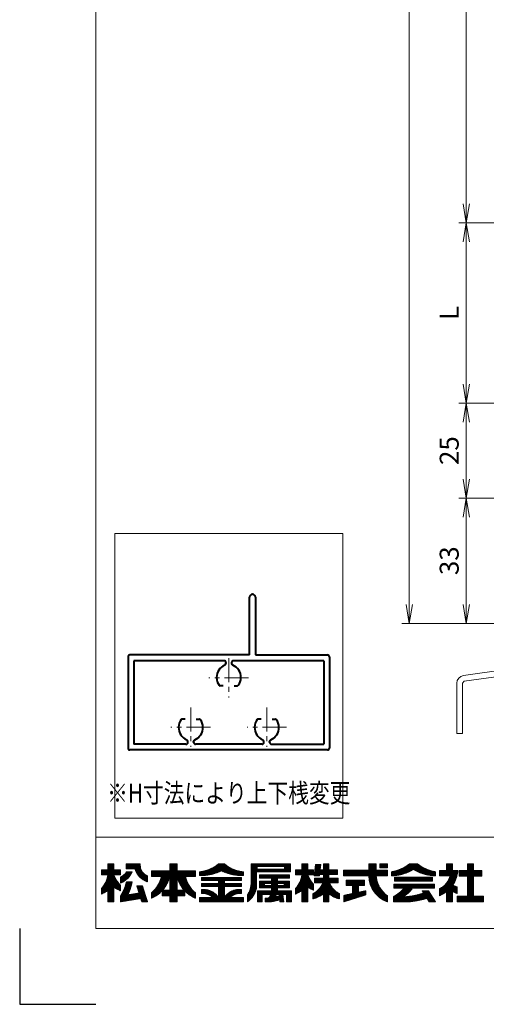
# Model space of a CAD drawing. Units: millimetres. Extents: x 0 to 1740, y 0 to 594.
# Drawn here: x 900 to 1023, y 0 to 259 of the extents above; entities that cross this region are included whole.
import ezdxf
from ezdxf.enums import TextEntityAlignment as Align

# ---------------------------------------------------------------- set-up
doc = ezdxf.new("R2010")
doc.units = ezdxf.units.MM
doc.header["$MEASUREMENT"] = 0
doc.linetypes.add('CENTER', pattern=[50.8, 31.75, -6.35, 6.35, -6.35])
doc.layers.get('Defpoints').update_dxf_attribs({"color": 251})
for name, color, linetype, lineweight in [('center', 2, 'CENTER', 13), ('katazai', 7, 'Continuous', 40), ('rogo', 7, 'Continuous', 9), ('sassi', 61, 'Continuous', 9), ('sunpou', 201, 'Continuous', 13), ('zuwaku', 7, 'Continuous', 13)]:
    doc.layers.add(name, color=color, linetype=linetype, lineweight=lineweight)
doc.styles.get("Standard").update_dxf_attribs({"font": 'simplex.shx', "width": 0.7, "bigfont": 'extfont2.shx'})
doc.dimstyles.get("Standard").update_dxf_attribs({"dimtxt": 5, "dimasz": 5, "dimexe": 2, "dimexo": 3, "dimgap": 2, "dimtad": 1, "dimdsep": 46, "dimtxsty": 'Standard', "dimblk": 'OPEN', "dimcen": 0, "dimclrd": 256, "dimclre": 256, "dimclrt": 256, "dimazin": 2, "dimtfac": 1, "dimtmove": 0, "dimatfit": 3, "dimldrblk": 'OPEN', "dimfxl": 0, "dimtolj": 1, "dimtzin": 0, "dimlwd": -1, "dimlwe": -1, "dimarcsym": 0})
pattern_1 = [(45, (905.818605, 8.7616), (-0.047264506, 0.047264506), []), (135, (905.818605, 8.7616), (-0.047264506, -0.047264506), [])]

# ---------------------------------------------------------------- blocks, each defined once
blk = doc.blocks.new('A$C0F3E0099')
at = {"layer": 'center', "ltscale": 0.2}
for p, q in [((-10, 7.8), (-10, 18.2)), ((10, 7.8), (10, 18.2)), ((-15.2, 13), (-4.8, 13)), ((4.8, 13), (15.2, 13)), ((0, -5.2), (0, 5.2)), ((-5.2, 0), (5.2, 0))]:
    blk.add_line(p, q, dxfattribs=at)
at = {"layer": 'katazai'}
for p, q in [((-26.5, -5.5), (-26.5, 18.5)), ((-26, 19), (26, 19)), ((26.5, -5.5), (26.5, 18.5)), ((-11.25, 17.5), (-25, 17.5)), ((-25, -4.5), (-25, 17.5)), ((-10.75, 17), (-10.75, 16.79)), ((-9.25, 17), (-9.25, 16.79)), ((-8.75, 17.5), (8.75, 17.5)), ((9.25, 17), (9.25, 16.79)), ((10.75, 17), (10.75, 16.79)), ((11.25, 17.5), (25, 17.5)), ((25, -4.5), (25, 17.5)), ((-11.46, 10.9), (-12.27, 10.9)), ((-8.54, 10.9), (-7.73, 10.9)), ((8.54, 10.9), (7.73, 10.9)), ((11.46, 10.9), (12.27, 10.9)), ((-1.46, 2.1), (-2.27, 2.1)), ((1.46, 2.1), (2.27, 2.1)), ((-25, -4.5), (-1.25, -4.5)), ((-0.75, -4), (-0.75, -3.79)), ((0.75, -4), (0.75, -3.79)), ((1.25, -4.5), (25, -4.5)), ((-7, -6), (-26, -6)), ((-7, -21.25), (-7, -6)), ((-5.5, -6), (-5.5, -21.25)), ((-5.5, -6), (26, -6))]:
    blk.add_line(p, q, dxfattribs=at)
for centre, radius, start, end in [((-26, 18.5), 0.5, 90, 180), ((26, 18.5), 0.5, 0, 90), ((-9.7, 13.1), 3.5, 112.799, 180.8369), ((-11.25, 17), 0.5, 0, 90), ((-11.25, 16.79), 0.5, 292.799, 0), ((-8.75, 17), 0.5, 90, 180), ((-8.75, 16.79), 0.5, 180, 247.201), ((-10.3, 13.1), 3.5, 359.1631, 67.201), ((10.3, 13.1), 3.5, 112.799, 180.8369), ((8.75, 17), 0.5, 0, 90), ((8.75, 16.79), 0.5, 292.799, 0), ((11.25, 17), 0.5, 90, 180), ((11.25, 16.79), 0.5, 180, 247.201), ((9.7, 13.1), 3.5, 359.1631, 67.201), ((-10, 13), 3.2, 179.1248, 218.3665), ((-10, 13), 3.2, 321.6335, 0.8752), ((10, 13), 3.2, 179.1248, 218.3665), ((10, 13), 3.2, 321.6335, 0.8752), ((-12.27, 11.2), 0.3, 218.3665, 270), ((-7.73, 11.2), 0.3, 270, 321.6335), ((7.73, 11.2), 0.3, 218.3665, 270), ((12.27, 11.2), 0.3, 270, 321.6335), ((0, 0), 3.2, 141.6335, 180.8752), ((-2.27, 1.8), 0.3, 90, 141.6335), ((2.27, 1.8), 0.3, 38.3665, 90), ((0, 0), 3.2, 359.1248, 38.3665), ((0.3, -0.1), 3.5, 179.1631, 247.201), ((-0.3, -0.1), 3.5, 292.799, 0.8369), ((-1.25, -4), 0.5, 270, 0), ((-1.25, -3.79), 0.5, 0, 67.201), ((1.25, -3.79), 0.5, 112.799, 180), ((1.25, -4), 0.5, 180, 270), ((-26, -5.5), 0.5, 180, 270), ((26, -5.5), 0.5, 270, 0), ((-6.25, -21.25), 0.75, 180, 0)]:
    blk.add_arc(centre, radius, start, end, dxfattribs=at)
blk = doc.blocks.new('H-25100')
at = {"layer": 'sunpou', "rotation": 180}
blk.add_blockref('A$C0F3E0099', (0, 0), dxfattribs=at)
blk = doc.blocks.new('_Open')
at = {"color": 0, "lineweight": -2}
for p, q in [((-1, 0.167), (0, 0)), ((-1, -0.167), (0, 0)), ((0, 0), (-1, 0))]:
    blk.add_line(p, q, dxfattribs=at)
blk = doc.blocks.new('*D157')
at = {"layer": 'Defpoints', "color": 0}
for p in [(1002.5, 497.33), (1034.5, 497.33), (1034, 100.33)]:
    blk.add_point(p, dxfattribs=at)
at = {"layer": 'sunpou'}
for p, q in [((1031.5, 497.33), (1000.5, 497.33)), ((1002.5, 105.33), (1002.5, 492.33)), ((1031, 100.33), (1000.5, 100.33))]:
    blk.add_line(p, q, dxfattribs=at)
at = {"layer": 'sunpou', "xscale": 5, "yscale": 5, "zscale": 5}
for p, rotation in [((1002.5, 497.33), 90), ((1002.5, 100.33), 270)]:
    blk.add_blockref('_Open', p, dxfattribs=dict(at, rotation=rotation))
at = {"layer": 'sunpou', "insert": (998, 298.83), "char_height": 5, "attachment_point": 5, "rotation": 90}
blk.add_mtext('\\A1;面格子H=サッシH+70', dxfattribs=at)
blk = doc.blocks.new('*D155')
at = {"layer": 'Defpoints', "color": 0}
for p in [(1031, 205.83), (1017.5, 158.33), (1034.2, 158.33)]:
    blk.add_point(p, dxfattribs=at)
at = {"layer": 'sunpou'}
for p, q in [((1028, 205.83), (1015.5, 205.83)), ((1017.5, 200.83), (1017.5, 163.33)), ((1031.2, 158.33), (1015.5, 158.33))]:
    blk.add_line(p, q, dxfattribs=at)
at = {"layer": 'sunpou', "xscale": 5, "yscale": 5, "zscale": 5}
for p, rotation in [((1017.5, 205.83), 90), ((1017.5, 158.33), 270)]:
    blk.add_blockref('_Open', p, dxfattribs=dict(at, rotation=rotation))
at = {"layer": 'sunpou', "insert": (1013, 182.08), "char_height": 5, "attachment_point": 5, "rotation": 90}
blk.add_mtext('\\A1;L', dxfattribs=at)
blk = doc.blocks.new('A$C20191')
at = {"layer": 'sassi'}
h = blk.add_hatch(dxfattribs=at)
h.set_pattern_fill('ANSI37', color=256, scale=10, style=0)
h.set_pattern_definition([(45, (995.2513, -277.468), (-0.8838835, 0.8838835), []), (135, (995.2513, -277.468), (-0.8838835, -0.8838835), [])])
edge = h.paths.add_edge_path()
edge.add_arc((-69.5, -54.5), 0.5, 180, 270)
edge.add_line((-70, -66.41), (-70, -54.5))
edge.add_line((-64, -65.56), (-70, -66.41))
edge.add_line((-64, -55), (-64, -65.56))
edge.add_line((-64, -55), (-69.5, -55))
at = {"layer": 'Defpoints'}
for p, q in [((-70, -66.41), (-70, -54.5)), ((-64, -55), (-69.5, -55)), ((-64, -55), (-64, -65.56)), ((-64, -65.56), (-70, -66.41))]:
    blk.add_line(p, q, dxfattribs=at)
blk.add_arc((-69.5, -54.5), 0.5, 180, 270, dxfattribs=at)
at = {"layer": 'sassi'}
for p, q in [((-70, -54.5), (-70, -66.41)), ((-58, -55), (-60, -55)), ((-60, -55), (-60, -59.8)), ((-58, -55), (-58, -65.8)), ((-60, -60.2), (-60, -59.8)), ((-60, -60.2), (-60, -64.57)), ((-60.43, -65.06), (-60, -64.57)), ((-60.43, -65.06), (-193.28, -83.76)), ((-58.43, -66.29), (-193.07, -85.24)), ((-58.43, -66.29), (-58, -65.8)), ((-193.07, -85.24), (-193.5, -85.74)), ((-195, -99), (-195, -85.74)), ((-193.5, -99), (-193.5, -85.74)), ((-193.5, -99), (-195, -99))]:
    blk.add_line(p, q, dxfattribs=at)
blk.add_arc((-193, -85.74), 2, 98.0112, 180, dxfattribs=at)
blk = doc.blocks.new('*D154')
at = {"layer": 'Defpoints', "color": 0}
for p in [(1034.2, 158.33), (1017.5, 133.33), (1032.5, 133.33)]:
    blk.add_point(p, dxfattribs=at)
at = {"layer": 'sunpou'}
for p, q in [((1031.2, 158.33), (1015.5, 158.33)), ((1017.5, 153.33), (1017.5, 138.33)), ((1029.5, 133.33), (1015.5, 133.33))]:
    blk.add_line(p, q, dxfattribs=at)
at = {"layer": 'sunpou', "xscale": 5, "yscale": 5, "zscale": 5}
for p, rotation in [((1017.5, 158.33), 90), ((1017.5, 133.33), 270)]:
    blk.add_blockref('_Open', p, dxfattribs=dict(at, rotation=rotation))
at = {"layer": 'sunpou', "insert": (1013, 145.83), "char_height": 5, "attachment_point": 5, "rotation": 90}
blk.add_mtext('\\A1;25', dxfattribs=at)
blk = doc.blocks.new('*D156')
at = {"layer": 'Defpoints', "color": 0}
for p in [(1032.5, 133.33), (1017.5, 100.33), (1034, 100.33)]:
    blk.add_point(p, dxfattribs=at)
at = {"layer": 'sunpou'}
for p, q in [((1029.5, 133.33), (1015.5, 133.33)), ((1017.5, 128.33), (1017.5, 105.33)), ((1031, 100.33), (1015.5, 100.33))]:
    blk.add_line(p, q, dxfattribs=at)
at = {"layer": 'sunpou', "xscale": 5, "yscale": 5, "zscale": 5}
for p, rotation in [((1017.5, 133.33), 90), ((1017.5, 100.33), 270)]:
    blk.add_blockref('_Open', p, dxfattribs=dict(at, rotation=rotation))
at = {"layer": 'sunpou', "insert": (1013, 116.83), "char_height": 5, "attachment_point": 5, "rotation": 90}
blk.add_mtext('\\A1;33', dxfattribs=at)
blk = doc.blocks.new('*D158')
at = {"layer": 'Defpoints', "color": 0}
for p in [(1031, 393.83), (1017.5, 205.83), (1031, 205.83)]:
    blk.add_point(p, dxfattribs=at)
at = {"layer": 'sunpou'}
for p, q in [((1028, 393.83), (1015.5, 393.83)), ((1017.5, 388.83), (1017.5, 210.83)), ((1028, 205.83), (1015.5, 205.83))]:
    blk.add_line(p, q, dxfattribs=at)
at = {"layer": 'sunpou', "xscale": 5, "yscale": 5, "zscale": 5}
for p, rotation in [((1017.5, 393.83), 90), ((1017.5, 205.83), 270)]:
    blk.add_blockref('_Open', p, dxfattribs=dict(at, rotation=rotation))
at = {"layer": 'sunpou', "insert": (1013, 299.83), "char_height": 5, "attachment_point": 5, "rotation": 90}
blk.add_mtext('\\A1;P:47xn', dxfattribs=at)

msp = doc.modelspace()

# ---------------------------------------------------------------- hatches: boundary and pattern name
at = {"layer": 'rogo'}
h = msp.add_hatch(dxfattribs=at)
h.set_pattern_fill('ANSI37', color=256, scale=0.021053, style=0)
h.set_pattern_definition(pattern_1)
h.paths.add_polyline_path([(924.7763, 30.7887), (926.4868, 29.8947), (926.4868, 31.3684, -0.10784456), (924.7763, 34.1053), (926.4868, 34.1053), (926.4868, 35.4211), (924.7763, 35.4211), (924.7763, 37), (923.1974, 37), (923.1974, 35.4211), (921.4868, 35.4211), (921.4868, 34.1053), (923.1974, 34.1053, -0.15107273), (921.4868, 30.4737), (921.4868, 29), (923.1974, 29.9301), (923.1974, 27), (924.7763, 27)])
h.paths.add_polyline_path([(932.2763, 31.2105), (930.8026, 31.2105), (931.4023, 29.2917), (928.3909, 28.8024, 0.07600973), (929.5658, 32.2632), (928.0658, 32.2632, -0.09759373), (926.4868, 28.4737), (926.4868, 27), (931.8463, 27.8709), (932.1184, 27), (933.5921, 27)])
h.paths.add_polyline_path([(929.6003, 34.9338), (928.0762, 34.9338, -0.19682197), (926.4868, 33.5127), (926.4868, 31.9338, 0.21320652)])
h.paths.add_polyline_path([(933.5921, 33.8421), (933.5921, 32.2632, -0.2353527), (930.3289, 35.6842), (928.0395, 35.6842), (928.0395, 37), (931.7237, 37), (931.7237, 36.6442, 0.33239671)])
h = msp.add_hatch(dxfattribs=at)
h.set_pattern_fill('ANSI37', color=256, scale=0.021053, style=0)
h.set_pattern_definition(pattern_1)
h.paths.add_polyline_path([(934.6447, 29.3158), (934.6447, 27.9566, 0.10470741), (937.4425, 29.9052), (937.4425, 28.5789), (939.4605, 28.5789), (939.4605, 27), (941.4079, 27), (941.4079, 28.5789), (943.4259, 28.5789), (943.4259, 29.9052, 0.10470745), (946.2237, 27.9566), (946.2237, 29.3158, -0.15882684), (943.5921, 33.6842), (946.2237, 33.6842), (946.2237, 35.1579), (941.4079, 35.1579), (941.4079, 37), (939.4605, 37), (939.4605, 35.1579), (934.6447, 35.1579), (934.6447, 33.6842), (937.2763, 33.6842, -0.15882684)])
h.paths.add_polyline_path([(939.4605, 33.6842, -0.12624451), (937.5776, 30.0526), (939.4605, 30.0526)], flags=16)
h.paths.add_polyline_path([(943.2908, 30.0526), (941.4079, 30.0526), (941.4079, 33.6842, 0.12624451)], flags=16)
h = msp.add_hatch(dxfattribs=at)
h.set_pattern_fill('ANSI37', color=256, scale=0.021053, style=0)
h.set_pattern_definition(pattern_1)
h.paths.add_polyline_path([(953.0658, 35.1579, 0.11383845), (958.8553, 33.8947), (958.8553, 34.8947, -0.1618688), (953.8553, 37), (952.2763, 37, -0.1618688), (947.2763, 34.8947), (947.2763, 33.8947, 0.11383845)])
h.paths.add_polyline_path([(947.8026, 33.4414), (947.8026, 32.5993), (952.2763, 32.5993), (952.2763, 31.8361), (947.8026, 31.8361), (947.8026, 30.994), (952.2763, 30.994), (952.2763, 28.1579, 0.22375793), (948.702, 30.2309), (947.8026, 30.2309), (947.8026, 29.1782), (948.702, 29.1782), (948.702, 29.1782, -0.15377972), (950.7402, 28.1579), (947.2763, 28.1579), (947.2763, 27), (958.8553, 27), (958.8553, 28.1579), (955.3914, 28.1579, -0.1537797), (957.4295, 29.1782), (958.3289, 29.1782), (958.3289, 30.2309), (957.4295, 30.2309, 0.22375783), (953.8553, 28.1579), (953.8553, 30.994), (958.3289, 30.994), (958.3289, 31.8361), (953.8553, 31.8361), (953.8553, 32.5993), (958.3289, 32.5993), (958.3289, 33.4414)])
h = msp.add_hatch(dxfattribs=at)
h.set_pattern_fill('ANSI37', color=256, scale=0.021053, style=0)
h.set_pattern_definition(pattern_1)
h.paths.add_polyline_path([(962.3289, 34.8947), (971.2763, 34.8947), (971.2763, 37), (960.8553, 37), (960.8553, 32.0018, -0.17445853), (959.9079, 28.8421), (959.9079, 27, 0.211357), (962.3289, 30.9044)])
h.paths.add_polyline_path([(962.4342, 35.5789), (962.4342, 36.3158), (969.6447, 36.3158), (969.6447, 35.5789)], flags=16)
h.paths.add_polyline_path([(970.9605, 34.1053), (963.0658, 34.1053), (963.0658, 33.2105), (966.2237, 33.2105), (966.2237, 32.4211), (963.0658, 32.4211), (963.0658, 30.6842), (966.2237, 30.6842), (966.2237, 29.8947), (962.5395, 29.8947), (962.5395, 27), (963.8026, 27), (963.8026, 28.9474), (965.984, 28.9474), (965.984, 28.9474, -0.11133814), (965.5655, 28.0164), (965.5655, 28.0164, -0.01939032), (964.5395, 27.9503), (964.5395, 27), (965.984, 27, 0.04903881), (968.4015, 27.5606), (968.4773, 27), (969.4605, 27), (969.1974, 28.9474), (970.2237, 28.9474), (970.2237, 27), (971.4868, 27), (971.4868, 29.8947), (967.8026, 29.8947), (967.8026, 30.6842), (970.9605, 30.6842), (970.9605, 32.4211), (967.8026, 32.4211), (967.8026, 33.2105), (970.9605, 33.2105)])
h.paths.add_polyline_path([(966.2237, 31.8421), (964.4342, 31.8421), (964.4342, 31.2632), (966.2237, 31.2632)], flags=17)
h.paths.add_polyline_path([(969.5921, 31.8421), (967.8026, 31.8421), (967.8026, 31.2632), (969.5921, 31.2632)], flags=17)
h.paths.add_polyline_path([(968.2141, 28.9474), (967.5027, 28.9474, -0.07390254), (967.2699, 28.3062, 0.01754312), (968.2654, 28.5676)], flags=17)
h = msp.add_hatch(dxfattribs=at)
h.set_pattern_fill('ANSI37', color=256, scale=0.021053, style=0)
h.set_pattern_definition(pattern_1)
h.paths.add_polyline_path([(974.25, 29.9301), (974.25, 27), (975.8289, 27), (975.8289, 30.7887), (977.2763, 30.0323), (977.2763, 31.6521, -0.09493051), (975.8289, 34.1053), (977.2763, 34.1053), (977.2763, 35.4211), (975.8289, 35.4211), (975.8289, 37), (974.25, 37), (974.25, 35.4211), (972.5395, 35.4211), (972.5395, 34.1053), (974.25, 34.1053, -0.15107273), (972.5395, 30.4737), (972.5395, 29)])
h.paths.add_polyline_path([(977.1306, 29.1053), (977.1306, 27.7895, 0.11656664), (979.8864, 29.1052), (979.8864, 26.9999), (981.3626, 26.9999), (981.3626, 29.1052, 0.11656664), (984.1184, 27.7895), (984.1184, 29.1053, -0.16991365), (981.4678, 32), (983.8232, 32), (983.8232, 33.2303), (981.3626, 33.2303), (981.3626, 34.1457), (983.5771, 34.1457), (983.5771, 35.376), (981.3626, 35.376), (981.3626, 37), (979.8864, 37), (979.8864, 35.376), (979.0359, 35.376), (979.1974, 36.8031), (977.8382, 36.8031), (977.4981, 33.7983), (978.8573, 33.7983), (978.8966, 34.1457), (979.8864, 34.1457), (979.8864, 33.2303), (977.5242, 33.2303), (977.5242, 32), (979.7811, 32), (979.7811, 32, -0.16991366)])
h = msp.add_hatch(dxfattribs=at)
h.set_pattern_fill('ANSI37', color=256, scale=0.021053, style=0)
h.set_pattern_definition(pattern_1)
h.paths.add_polyline_path([(996.75, 33.8106), (996.75, 35.2859), (996.7491, 35.2869), (993.8026, 35.2869), (993.8026, 37), (991.876, 37), (991.876, 35.2869), (985.1711, 35.2869), (985.1711, 33.8106), (991.876, 33.8106, 0.31465612), (996.75, 27), (996.75, 28.5463, -0.22264751), (993.8049, 33.8106)])
h.paths.add_polyline_path([(996.75, 35.9174), (996.75, 37), (994.7646, 37), (994.7646, 35.9174)], flags=17)
h.paths.add_polyline_path([(989.1079, 31.3271), (990.7571, 31.3271), (990.7571, 32.705), (985.9331, 32.705), (985.9331, 31.3271), (987.5331, 31.3271), (987.5331, 29.1595), (985.2763, 28.6699), (985.2763, 27), (991.1015, 28.8421), (991.1015, 29.9208), (989.1079, 29.4859)])
h = msp.add_hatch(dxfattribs=at)
h.set_pattern_fill('ANSI37', color=256, scale=0.021053, style=0)
h.set_pattern_definition(pattern_1)
h.paths.add_polyline_path([(1003.5921, 35.5263, 0.12706072), (1009.3816, 33.8421), (1009.3816, 34.8947, -0.13110858), (1004.6447, 37), (1002.5395, 37, -0.13110861), (997.8026, 34.8947), (997.8026, 33.8421, 0.12706072)])
h.paths.add_polyline_path([(1008.5921, 33.4482), (998.5921, 33.4482), (998.5921, 32.3955), (1008.5921, 32.3955)])
h.paths.add_polyline_path([(1009.1184, 31.6061), (998.4743, 31.6061), (998.4743, 30.5534), (1001.1058, 30.5534, -0.10013118), (998.329, 28.3882), (998.329, 27), (1002.5395, 27, 0.03707494), (1007.1636, 27.8947), (1007.739, 27), (1009.3816, 27), (1007.5181, 29.8976), (1005.8756, 29.8976), (1006.2552, 29.3072), (1006.2552, 29.3072, -0.07796806), (1000.813, 28.2956, 0.12379656), (1003.2918, 30.5534), (1009.1184, 30.5534)])
h = msp.add_hatch(dxfattribs=at)
h.set_pattern_fill('ANSI37', color=256, scale=0.021053, style=0)
h.set_pattern_definition(pattern_1)
h.paths.add_polyline_path([(1013.8297, 35.2158), (1013.8297, 37), (1012.2549, 37), (1012.2549, 35.2158), (1010.4342, 35.2158), (1010.4342, 33.8379), (1013.2392, 33.8379, -0.21492543), (1010.4342, 30.4253), (1010.4342, 28.6045, 0.06056607), (1012.2549, 29.7126), (1012.2549, 27), (1013.8297, 27), (1013.8297, 29.7605, 0.05382777), (1015.1239, 29.1856), (1015.1239, 30.908, -0.04917351), (1013.9984, 31.3515, 0.08743537), (1015.3061, 35.2158)])
h.paths.add_polyline_path([(1017.8304, 35.2158), (1015.6159, 35.2158), (1015.6159, 33.7395), (1017.8304, 33.7395), (1017.8304, 28.4763), (1015.1239, 28.4763), (1015.1239, 27), (1022.0132, 27), (1022.0132, 28.4763), (1019.405, 28.4763), (1019.405, 33.7395), (1021.6195, 33.7395), (1021.6195, 35.2158), (1019.405, 35.2158), (1019.405, 37), (1017.8304, 37)])

# ---------------------------------------------------------------- linework, layer by layer
at = {"layer": 'Defpoints', "color": 252}
msp.add_lwpolyline([(900, 20), (900, 0), (920, 0)], dxfattribs=at)
at = {"layer": 'rogo'}
for p, q in [((923.1974, 37), (924.7763, 37)), ((923.1974, 35.4211), (923.1974, 37)), ((924.7763, 37), (924.7763, 35.4211)), ((928.0395, 37), (931.7237, 37)), ((928.0395, 35.6842), (928.0395, 37)), ((931.7237, 37), (931.7237, 36.6442)), ((939.4605, 37), (939.4605, 35.1579)), ((941.4079, 37), (939.4605, 37)), ((941.4079, 35.1579), (941.4079, 37)), ((952.2763, 37), (953.8553, 37)), ((971.2763, 37), (960.8553, 37)), ((960.8553, 37), (960.8553, 32.0018)), ((962.4342, 36.3158), (969.6447, 36.3158)), ((962.4342, 35.5789), (962.4342, 36.3158)), ((969.6447, 36.3158), (969.6447, 35.5789)), ((971.2763, 34.8947), (971.2763, 37)), ((975.8289, 37), (974.25, 37)), ((974.25, 37), (974.25, 35.4211)), ((975.8289, 35.4211), (975.8289, 37)), ((977.4981, 33.7983), (977.8382, 36.8031)), ((977.8382, 36.8031), (979.1974, 36.8031)), ((979.1974, 36.8031), (979.0359, 35.376)), ((979.8864, 37), (981.3626, 37)), ((979.8864, 35.376), (979.8864, 37)), ((981.3626, 37), (981.3626, 35.376)), ((991.876, 37), (993.8026, 37)), ((991.876, 35.2869), (991.876, 37)), ((993.8026, 37), (993.8026, 35.2869)), ((994.7646, 35.9174), (994.7646, 37)), ((994.7646, 37), (996.75, 37)), ((996.75, 37), (996.75, 35.9174)), ((1004.6447, 37), (1002.5395, 37)), ((1012.2549, 37), (1012.2549, 35.2158)), ((1013.8297, 37), (1012.2549, 37)), ((1013.8297, 35.2158), (1013.8297, 37)), ((1017.8304, 37), (1017.8304, 35.2158)), ((1019.405, 37), (1017.8304, 37)), ((1019.405, 35.2158), (1019.405, 37)), ((921.4868, 34.1053), (921.4868, 35.4211)), ((921.4868, 35.4211), (923.1974, 35.4211)), ((923.1974, 34.1053), (921.4868, 34.1053)), ((924.7763, 35.4211), (926.4868, 35.4211)), ((926.4868, 34.1053), (924.7763, 34.1053)), ((926.4868, 35.4211), (926.4868, 34.1053)), ((928.0395, 35.6842), (930.3289, 35.6842)), ((929.6003, 34.9338), (928.0762, 34.9338)), ((933.5921, 32.2632), (933.5921, 33.8421)), ((934.6447, 35.1579), (934.6447, 33.6842)), ((939.4605, 35.1579), (934.6447, 35.1579)), ((941.4079, 35.1579), (946.2237, 35.1579)), ((946.2237, 35.1579), (946.2237, 33.6842)), ((947.2763, 34.8947), (947.2763, 33.8947)), ((958.8553, 33.8947), (958.8553, 34.8947)), ((962.3289, 34.8947), (971.2763, 34.8947)), ((962.3289, 30.9044), (962.3289, 34.8947)), ((969.6447, 35.5789), (962.4342, 35.5789)), ((963.0658, 34.1053), (970.9605, 34.1053)), ((963.0658, 33.2105), (963.0658, 34.1053)), ((970.9605, 34.1053), (970.9605, 33.2105)), ((972.5395, 35.4211), (972.5395, 34.1053)), ((974.25, 35.4211), (972.5395, 35.4211)), ((972.5395, 34.1053), (974.25, 34.1053)), ((977.2763, 35.4211), (975.8289, 35.4211)), ((977.2763, 34.1053), (975.8289, 34.1053)), ((977.2763, 34.1053), (977.2763, 35.4211)), ((978.8573, 33.7983), (977.4981, 33.7983)), ((978.8966, 34.1457), (978.8573, 33.7983)), ((979.8864, 34.1457), (978.8966, 34.1457)), ((979.0359, 35.376), (979.8864, 35.376)), ((979.8864, 33.2303), (979.8864, 34.1457)), ((981.3626, 35.376), (983.5771, 35.376)), ((981.3626, 34.1457), (981.3626, 33.2303)), ((983.5771, 34.1457), (981.3626, 34.1457)), ((983.5771, 35.376), (983.5771, 34.1457)), ((985.1711, 35.2869), (991.876, 35.2869)), ((985.1711, 33.8106), (985.1711, 35.2869)), ((985.1711, 33.8106), (991.876, 33.8106)), ((993.8026, 35.2869), (996.75, 35.2869)), ((996.75, 33.8106), (993.8049, 33.8106)), ((996.75, 35.9174), (994.7646, 35.9174)), ((996.7491, 35.2869), (996.75, 35.2859)), ((996.75, 35.2869), (996.75, 33.8106)), ((997.8026, 34.8947), (997.8026, 33.8421)), ((1009.3816, 33.8421), (1009.3816, 34.8947)), ((1012.2549, 35.2158), (1010.4342, 35.2158)), ((1010.4342, 35.2158), (1010.4342, 33.8379)), ((1010.4342, 33.8379), (1013.2392, 33.8379)), ((1015.3061, 35.2158), (1013.8297, 35.2158)), ((1015.6159, 35.2158), (1015.6159, 33.7395)), ((1017.8304, 35.2158), (1015.6159, 35.2158)), ((1015.6159, 33.7395), (1017.8304, 33.7395)), ((1017.8304, 33.7395), (1017.8304, 28.4763)), ((1021.6195, 35.2158), (1019.405, 35.2158)), ((1019.405, 33.7395), (1021.6195, 33.7395)), ((1019.405, 28.4763), (1019.405, 33.7395)), ((1021.6195, 33.7395), (1021.6195, 35.2158)), ((926.4868, 33.5127), (926.4868, 31.9338)), ((926.4868, 31.3684), (926.4868, 29.8947)), ((928.0658, 32.2632), (929.5658, 32.2632)), ((930.8026, 31.2105), (932.2763, 31.2105)), ((931.4023, 29.2917), (930.8026, 31.2105)), ((932.2763, 31.2105), (933.5921, 27)), ((934.6447, 33.6842), (937.2763, 33.6842)), ((939.4605, 33.6842), (939.4605, 30.0526)), ((941.4079, 30.0526), (941.4079, 33.6842)), ((946.2237, 33.6842), (943.5921, 33.6842)), ((947.8026, 33.4414), (958.3289, 33.4414)), ((947.8026, 32.5993), (947.8026, 33.4414)), ((952.2763, 32.5993), (947.8026, 32.5993)), ((947.8026, 31.8361), (952.2763, 31.8361)), ((947.8026, 31.8361), (947.8026, 30.994)), ((952.2763, 31.8361), (952.2763, 32.5993)), ((958.3289, 32.5993), (953.8553, 32.5993)), ((953.8553, 32.5993), (953.8553, 31.8361)), ((953.8553, 31.8361), (958.3289, 31.8361)), ((958.3289, 33.4414), (958.3289, 32.5993)), ((958.3289, 31.8361), (958.3289, 30.994)), ((966.2237, 33.2105), (963.0658, 33.2105)), ((963.0658, 32.4211), (966.2237, 32.4211)), ((963.0658, 30.6842), (963.0658, 32.4211)), ((964.4342, 31.2632), (964.4342, 31.8421)), ((964.4342, 31.8421), (966.2237, 31.8421)), ((966.2237, 31.2632), (964.4342, 31.2632)), ((966.2237, 32.4211), (966.2237, 33.2105)), ((966.2237, 31.8421), (966.2237, 31.2632)), ((970.9605, 33.2105), (967.8026, 33.2105)), ((967.8026, 33.2105), (967.8026, 32.4211)), ((967.8026, 32.4211), (970.9605, 32.4211)), ((967.8026, 31.8421), (969.5921, 31.8421)), ((967.8026, 31.2632), (967.8026, 31.8421)), ((969.5921, 31.2632), (967.8026, 31.2632)), ((969.5921, 31.8421), (969.5921, 31.2632)), ((970.9605, 32.4211), (970.9605, 30.6842)), ((977.2763, 30.0323), (977.2763, 31.6521)), ((977.5242, 32), (977.5242, 33.2303)), ((977.5242, 33.2303), (979.8864, 33.2303)), ((977.5242, 32), (979.7811, 32)), ((981.3626, 33.2303), (983.8232, 33.2303)), ((983.8232, 32), (981.4678, 32)), ((983.8232, 33.2303), (983.8232, 32)), ((985.9331, 32.705), (990.7571, 32.705)), ((985.9331, 31.3271), (985.9331, 32.705)), ((987.5331, 31.3271), (985.9331, 31.3271)), ((987.5331, 29.1595), (987.5331, 31.3271)), ((990.7571, 31.3271), (989.1079, 31.3271)), ((989.1079, 31.3271), (989.1079, 29.4859)), ((990.7571, 32.705), (990.7571, 31.3271)), ((1009.1184, 31.6061), (998.4743, 31.6061)), ((998.4743, 31.6061), (998.4743, 30.5534)), ((1008.5921, 33.4482), (998.5921, 33.4482)), ((998.5921, 33.4482), (998.5921, 32.3955)), ((998.5921, 32.3955), (1008.5921, 32.3955)), ((1008.5921, 32.3955), (1008.5921, 33.4482)), ((1009.1184, 30.5534), (1009.1184, 31.6061)), ((921.4868, 29), (921.4868, 30.4737)), ((923.1974, 29.9301), (921.4868, 29)), ((923.1974, 27), (923.1974, 29.9301)), ((926.4868, 29.8947), (924.7763, 30.7887)), ((924.7763, 30.7887), (924.7763, 27)), ((931.4023, 29.2917), (928.3909, 28.8024)), ((934.6447, 29.3158), (934.6447, 27.9566)), ((937.4425, 28.5789), (937.4425, 29.9052)), ((939.4605, 28.5789), (937.4425, 28.5789)), ((939.4605, 30.0526), (937.5776, 30.0526)), ((939.4605, 27), (939.4605, 28.5789)), ((943.2908, 30.0526), (941.4079, 30.0526)), ((943.4259, 28.5789), (941.4079, 28.5789)), ((941.4079, 28.5789), (941.4079, 27)), ((943.4259, 28.5789), (943.4259, 29.9052)), ((946.2237, 29.3158), (946.2237, 27.9566)), ((947.8026, 30.994), (952.2763, 30.994)), ((947.8026, 29.1782), (947.8026, 30.2309)), ((947.8026, 30.2309), (948.702, 30.2309)), ((948.702, 29.1782), (947.8026, 29.1782)), ((952.2763, 30.994), (952.2763, 28.1579)), ((958.3289, 30.994), (953.8553, 30.994)), ((953.8553, 30.994), (953.8553, 28.1579)), ((958.3289, 30.2309), (957.4295, 30.2309)), ((957.4295, 29.1782), (958.3289, 29.1782)), ((958.3289, 29.1782), (958.3289, 30.2309)), ((959.9079, 28.8421), (959.9079, 27)), ((962.5395, 27), (962.5395, 29.8947)), ((962.5395, 29.8947), (966.2237, 29.8947)), ((966.2237, 30.6842), (963.0658, 30.6842)), ((963.8026, 28.9474), (963.8026, 27)), ((965.984, 28.9474), (963.8026, 28.9474)), ((966.2237, 29.8947), (966.2237, 30.6842)), ((968.2141, 28.9474), (967.5027, 28.9474)), ((970.9605, 30.6842), (967.8026, 30.6842)), ((967.8026, 30.6842), (967.8026, 29.8947)), ((967.8026, 29.8947), (971.4868, 29.8947)), ((968.2141, 28.9474), (968.2654, 28.5676)), ((970.2237, 28.9474), (969.1974, 28.9474)), ((969.1974, 28.9474), (969.4605, 27)), ((970.2237, 27), (970.2237, 28.9474)), ((971.4868, 29.8947), (971.4868, 27)), ((972.5395, 30.4737), (972.5395, 29)), ((972.5395, 29), (974.25, 29.9301)), ((974.25, 29.9301), (974.25, 27)), ((975.8289, 27), (975.8289, 30.7887)), ((975.8289, 30.7887), (977.2763, 30.0323)), ((977.1306, 29.1053), (977.1306, 27.7895)), ((979.8864, 29.1052), (979.8864, 26.9999)), ((981.3626, 26.9999), (981.3626, 29.1052)), ((984.1184, 29.1053), (984.1184, 27.7895)), ((985.2763, 28.6699), (987.5331, 29.1595)), ((991.1015, 28.8421), (985.2763, 27)), ((985.2763, 27), (985.2763, 28.6699)), ((989.1079, 29.4859), (991.1015, 29.9208)), ((991.1015, 29.9208), (991.1015, 28.8421)), ((996.75, 28.5463), (996.75, 27)), ((998.4743, 30.5534), (1001.1058, 30.5534)), ((1003.2918, 30.5534), (1009.1184, 30.5534)), ((1007.5181, 29.8976), (1005.8755, 29.8976)), ((1005.8756, 29.8976), (1006.2552, 29.3072)), ((1009.3816, 27), (1007.5181, 29.8976)), ((1010.4342, 30.4253), (1010.4342, 28.6045)), ((1012.2549, 29.7126), (1012.2549, 27)), ((1013.8297, 27), (1013.8297, 29.7605)), ((1015.1239, 29.1856), (1015.1239, 30.908)), ((924.7763, 27), (923.1974, 27)), ((926.4868, 27), (926.4868, 28.4737)), ((931.8463, 27.8709), (926.4868, 27)), ((932.1184, 27), (931.8463, 27.8709)), ((933.5921, 27), (932.1184, 27)), ((941.4079, 27), (939.4605, 27)), ((947.2763, 28.1579), (950.7402, 28.1579)), ((947.2763, 28.1579), (947.2763, 27)), ((947.2763, 27), (958.8553, 27)), ((958.8553, 28.1579), (955.3914, 28.1579)), ((958.8553, 27), (958.8553, 28.1579)), ((963.8026, 27), (962.5395, 27)), ((964.5395, 27.9503), (964.5395, 27)), ((964.5395, 27), (966.0133, 27)), ((968.4773, 27), (968.4015, 27.5606)), ((969.4605, 27), (968.4773, 27)), ((971.4868, 27), (970.2237, 27)), ((974.25, 27), (975.8289, 27)), ((979.8864, 26.9999), (981.3626, 26.9999)), ((998.329, 27), (998.329, 28.3882)), ((1002.5395, 27), (998.329, 27)), ((1007.739, 27), (1007.1636, 27.8947)), ((1007.739, 27), (1009.3816, 27)), ((1012.2549, 27), (1013.8297, 27)), ((1015.1239, 28.4763), (1015.1239, 27)), ((1017.8304, 28.4763), (1015.1239, 28.4763)), ((1015.1239, 27), (1022.0132, 27)), ((1022.0132, 28.4763), (1019.405, 28.4763)), ((1022.0132, 27), (1022.0132, 28.4763))]:
    msp.add_line(p, q, dxfattribs=at)
for centre, radius, start, end in [((934.5325, 36.4931), 2.8129, 176.921838, 250.46859), ((946.61, 43.4673), 8.5985, 274.444354, 311.222956), ((959.5216, 43.4673), 8.5985, 228.777044, 265.555646), ((996.2257, 44.8244), 10.0541, 279.023758, 308.901217), ((1010.9585, 44.8244), 10.0541, 231.098783, 260.976242), ((916.4696, 35.0555), 6.7945, 317.597151, 351.960624), ((931.9022, 36.656), 7.5687, 199.694886, 224.31588), ((924.6857, 36.9185), 5.3002, 289.865796, 338.008292), ((925.5464, 36.1637), 2.8129, 289.531421, 334.070409), ((935.3932, 37.2479), 5.3002, 197.159407, 250.134204), ((947.433, 47.0758), 13.182, 269.319008, 295.297025), ((958.6986, 47.0758), 13.182, 244.702975, 270.680992), ((967.5222, 35.0555), 6.7945, 317.597151, 351.960624), ((982.9548, 36.656), 7.5687, 199.694886, 221.38635), ((999.1884, 33.8943), 7.3128, 180.65628, 250.522287), ((1000.8954, 34.3214), 7.1089, 184.121017, 234.329123), ((997.4371, 45.8915), 12.0549, 271.737712, 300.702675), ((1009.7471, 45.8915), 12.0549, 239.297325, 268.262288), ((1008.0505, 35.2437), 5.3758, 296.321885, 344.841065), ((1003.6878, 36.994), 11.7536, 331.310496, 351.298375), ((917.6615, 34.3746), 10.6164, 326.232019, 348.528251), ((917.6615, 34.3746), 12.09, 332.555447, 349.942162), ((929.2579, 35.5377), 8.2298, 310.885382, 346.984288), ((931.4421, 35.5377), 8.2298, 318.203452, 346.984288), ((949.4263, 35.5377), 8.2298, 193.015712, 221.79655), ((951.6105, 35.5377), 8.2298, 193.015712, 229.114618), ((955.9915, 31.7382), 4.8709, 323.51764, 3.102202), ((974.3197, 34.3399), 5.9416, 298.234554, 336.807496), ((986.9293, 34.3399), 5.9416, 203.192504, 241.765446), ((1016.8105, 36.8377), 6.1649, 242.861443, 254.122526), ((931.4421, 35.5377), 8.2298, 292.901424, 316.81147), ((949.4263, 35.5377), 8.2298, 223.18853, 247.098576), ((948.2891, 25.4009), 4.8476, 34.662435, 85.113022), ((948.1016, 25.433), 3.793, 45.921796, 80.891572), ((957.8425, 25.4009), 4.8476, 94.886978, 145.337565), ((958.03, 25.433), 3.793, 99.108428, 134.078204), ((956.7065, 31.688), 5.6768, 304.329249, 352.066103), ((963.7103, 29.41), 2.3203, 323.086255, 348.498405), ((965.229, 29.41), 2.3203, 331.591928, 348.498405), ((964.0425, 42.6198), 14.673, 282.706115, 286.726285), ((975.725, 34.2775), 6.6385, 282.223595, 308.81868), ((985.524, 34.2775), 6.6385, 231.18132, 257.776405), ((994.3656, 36.3344), 8.8798, 296.509154, 319.381293), ((997.5627, 34.3535), 6.8748, 298.215143, 326.443612), ((1000.3101, 46.1455), 17.8569, 271.613951, 289.446842), ((1006.7871, 36.6463), 8.8302, 294.394879, 308.25867), ((1017.1391, 35.4664), 6.5962, 239.886582, 252.211112), ((964.2002, 41.2065), 13.2605, 271.46594, 275.90932), ((964.3416, 39.5753), 12.6821, 277.440839, 288.670692), ((998.8265, 58.5855), 31.8029, 276.704496, 285.197549)]:
    msp.add_arc(centre, radius, start, end, dxfattribs=at)
at = {"layer": 'zuwaku'}
msp.add_line((920, 44), (1720, 44), dxfattribs=at)
for points in [[(920, 574), (1720, 574), (1720, 20), (920, 20)], [(925, 49), (985, 49), (985, 124), (925, 124)]]:
    msp.add_lwpolyline(points, close=True, dxfattribs=at)

# ---------------------------------------------------------------- block references
at = {"layer": 'sunpou'}
for name, p in [('A$C20191', (1210, 170.3324)), ('H-25100', (955, 86))]:
    msp.add_blockref(name, p, dxfattribs=at)

# ---------------------------------------------------------------- texts
at = {"layer": 'zuwaku', "width": 0.8}
msp.add_text('※H寸法により上下桟変更', height=5, dxfattribs=at).set_placement((955, 55), align=Align.MIDDLE)

# ---------------------------------------------------------------- dimensions: what is measured, and where the dimension line sits
at = {"layer": 'sunpou'}
for base, p1, p2, text, picture, middle in [((1002.5, 497.3324), (1033.9988, 100.3324), (1034.5, 497.3324), '面格子H=サッシH+70', '*D157', (998, 298.8324)), ((1017.5, 205.8324), (1031, 393.8324), (1031, 205.8324), 'P:47xn', '*D158', (1013, 299.8324)), ((1017.5, 158.3324), (1031, 205.8324), (1034.2, 158.3324), 'L', '*D155', (1013, 182.0824))]:
    dim = msp.add_linear_dim(base=base, p1=p1, p2=p2, angle=90, text=text, dimstyle='Standard', override={"dimtxt": 5}, dxfattribs=at)
    dim.commit()
    dim.dimension.update_dxf_attribs({"geometry": picture, "text_midpoint": middle})
for base, p1, p2, picture, middle in [((1017.5, 133.3324), (1034.2, 158.3324), (1032.5, 133.3324), '*D154', (1013, 145.8324)), ((1017.5, 100.3324), (1032.5, 133.3324), (1033.9988, 100.3324), '*D156', (1013, 116.8324))]:
    dim = msp.add_linear_dim(base=base, p1=p1, p2=p2, angle=90, dimstyle='Standard', override={"dimtxt": 5}, dxfattribs=at)
    dim.commit()
    dim.dimension.update_dxf_attribs({"geometry": picture, "text_midpoint": middle})

doc.saveas('drawing.dxf')
